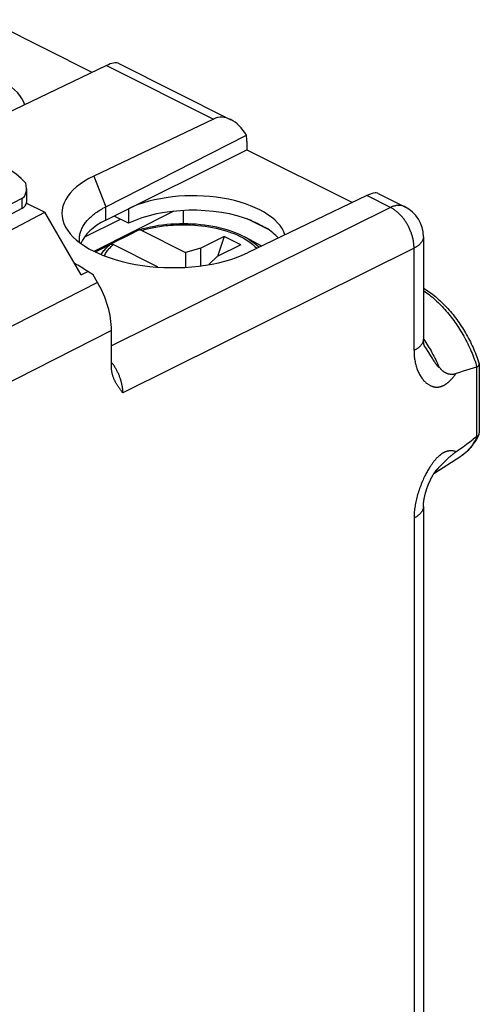
# Model space of a CAD drawing. Units: millimetres. Extents: x -20.5 to 20.5, y -25.9 to 25.9.
# Drawn here: x 6.8 to 20.5, y -5 to 24.5 of the extents above; entities that cross this region are included whole.
import ezdxf

# ---------------------------------------------------------------- set-up
doc = ezdxf.new("R2010")
doc.units = ezdxf.units.MM
doc.header["$LTSCALE"] = 16.335
for name, color, linetype in [('C_CONTATTI', 7, 'CONTINUOUS'), ('C_COPERCHIO', 7, 'CONTINUOUS'), ('C_CORPO', 7, 'CONTINUOUS')]:
    doc.layers.add(name, color=color, linetype=linetype)

msp = doc.modelspace()

# ---------------------------------------------------------------- linework, layer by layer
at = {"layer": 'C_CONTATTI', "color": 7, "linetype": 'CONTINUOUS'}
for p, q in [((9.927, 17.966), (9.741, 17.871)), ((10.105, 18.056), (9.927, 17.966)), ((10.452, 18.177), (11.764, 17.521)), ((12.92, 17.997), (12.213, 17.643)), ((12.92, 17.997), (12.719, 17.401)), ((13.415, 17.749), (12.92, 17.997)), ((14.039, 17.711), (13.544, 17.972)), ((9.168, 17.587), (9.343, 17.675)), ((9.343, 17.675), (9.51, 17.759)), ((9.548, 17.772), (9.54, 17.767)), ((9.741, 17.871), (9.548, 17.772)), ((9.604, 17.753), (10.915, 17.097)), ((13.415, 17.749), (12.708, 17.396)), ((9.061, 17.532), (9.168, 17.587)), ((12.213, 17.643), (11.764, 17.521)), ((11.764, 17.521), (11.764, 17.074)), ((12.213, 17.117), (12.213, 17.643)), ((12.465, 17.171), (12.708, 17.396)), ((10.915, 17.097), (10.898, 17.081)), ((10.915, 17.097), (10.915, 17.08)), ((12.465, 17.171), (12.465, 17.155)), ((12.465, 17.171), (12.488, 17.159))]:
    msp.add_line(p, q, dxfattribs=at)
for points in [[(13.544, 17.972), (13.449, 18.02), (13.351, 18.064), (13.249, 18.106), (13.143, 18.145), (13.034, 18.181), (12.923, 18.214), (12.808, 18.243), (12.692, 18.27), (12.573, 18.294), (12.452, 18.315), (12.329, 18.333), (12.205, 18.347), (12.08, 18.359), (11.955, 18.367), (11.828, 18.372), (11.702, 18.374), (11.575, 18.372), (11.449, 18.368), (11.323, 18.36), (11.198, 18.35), (11.074, 18.336), (10.951, 18.319), (10.83, 18.298), (10.711, 18.275), (10.594, 18.249), (10.479, 18.22), (10.371, 18.188)], [(10.359, 18.184), (10.276, 18.142), (10.105, 18.056)], [(10.371, 18.188), (10.367, 18.187), (10.359, 18.184)], [(10.452, 18.177), (10.441, 18.182), (10.43, 18.186), (10.419, 18.189), (10.408, 18.191), (10.397, 18.192), (10.386, 18.191), (10.377, 18.19), (10.371, 18.188)], [(9.51, 17.759), (9.519, 17.763), (9.528, 17.766), (9.538, 17.767), (9.548, 17.768), (9.559, 17.767), (9.57, 17.765), (9.581, 17.762), (9.592, 17.758), (9.604, 17.753)]]:
    msp.add_lwpolyline(points, dxfattribs=at)
at = {"layer": 'C_CONTATTI', "color": 250, "linetype": 'CONTINUOUS'}
for points in [[(10.452, 18.177), (10.491, 18.189), (10.532, 18.2), (10.574, 18.211), (10.618, 18.222), (10.663, 18.233), (10.71, 18.244), (10.759, 18.254), (10.811, 18.265), (10.864, 18.275), (10.92, 18.284), (10.979, 18.294), (11.04, 18.303), (11.104, 18.311), (11.171, 18.319), (11.241, 18.326), (11.315, 18.332), (11.391, 18.338), (11.472, 18.342), (11.556, 18.345), (11.643, 18.347), (11.734, 18.347), (11.828, 18.345), (11.926, 18.341), (12.027, 18.335), (12.131, 18.327), (12.238, 18.316), (12.346, 18.302), (12.457, 18.285), (12.568, 18.265), (12.679, 18.241), (12.79, 18.215), (12.899, 18.185), (13.006, 18.153), (13.108, 18.118), (13.208, 18.08), (13.303, 18.04), (13.394, 17.998), (13.48, 17.953), (13.561, 17.906), (13.637, 17.858), (13.708, 17.807), (13.774, 17.755), (13.835, 17.701), (13.89, 17.645), (13.893, 17.641)], [(13.544, 17.972), (13.563, 17.962), (13.651, 17.912), (13.733, 17.86), (13.809, 17.807), (13.88, 17.751), (13.945, 17.693), (13.964, 17.675)], [(9.239, 17.453), (9.258, 17.484), (9.279, 17.515), (9.3, 17.544), (9.322, 17.572), (9.344, 17.599), (9.367, 17.624), (9.39, 17.649), (9.413, 17.673), (9.437, 17.695), (9.461, 17.717), (9.485, 17.739), (9.51, 17.759)], [(9.331, 17.416), (9.336, 17.427), (9.353, 17.459), (9.371, 17.49), (9.389, 17.519), (9.409, 17.547), (9.429, 17.574), (9.45, 17.599), (9.471, 17.624), (9.492, 17.647), (9.514, 17.67), (9.536, 17.692), (9.558, 17.713), (9.581, 17.733), (9.604, 17.753)]]:
    msp.add_lwpolyline(points, dxfattribs=at)
at = {"layer": 'C_COPERCHIO', "color": 7, "linetype": 'CONTINUOUS'}
for p, q in [((7.005, 19.421), (7.005, 19.009)), ((6.864, 19.128), (1.562, 16.43)), ((6.864, 18.833), (1.506, 16))]:
    msp.add_line(p, q, dxfattribs=at)
at = {"layer": 'C_COPERCHIO', "color": 250, "linetype": 'CONTINUOUS'}
msp.add_line((6.864, 19.128), (6.864, 18.833), dxfattribs=at)
at = {"layer": 'C_COPERCHIO', "color": 7, "linetype": 'CONTINUOUS'}
for centre, major_axis, ratio, start_param, end_param in [((6.583, 18.823), (-0.73, 1.207), 0.551692, 5.03339, 6.232585), ((6.505, 19.735), (-0.377, 0.597), 0.550312, -3.192614, -2.142802), ((6.505, 19.006), (0.5, 0.004), 0.505325, -0.771571, -0.003627)]:
    msp.add_ellipse(centre, major_axis=major_axis, ratio=ratio, start_param=start_param, end_param=end_param, dxfattribs=at)
at = {"layer": 'C_CORPO', "color": 7, "linetype": 'CONTINUOUS'}
for p, q in [((8.97, 22.9), (5.819, 24.475)), ((9.397, 23.105), (5.834, 21.395)), ((9.744, 23.172), (13.116, 21.486)), ((12.593, 21.507), (9.02, 19.802)), ((9.375, 18.882), (13.579, 21.021)), ((13.597, 20.834), (13.597, 20.586)), ((9.375, 18.483), (13.597, 20.586)), ((13.597, 20.586), (16.748, 19.011)), ((17.175, 19.216), (13.612, 17.506)), ((17.522, 19.283), (18.318, 18.885)), ((7.003, 18.995), (7.556, 18.719)), ((1.954, 15.776), (7.556, 18.719)), ((8.639, 16.851), (7.556, 18.719)), ((11.415, 18.751), (9.022, 17.551)), ((10.058, 18.39), (9.624, 18.607)), ((10.058, 18.823), (10.058, 18.39)), ((11.69, 18.772), (11.69, 18.374)), ((8.734, 17.973), (9.812, 18.513)), ((14.259, 18.192), (13.603, 18.52)), ((13.801, 18.437), (14.105, 18.285)), ((18.871, 17.99), (18.871, 14.931)), ((9, 16.848), (8.841, 16.949)), ((9.132, 16.621), (9, 16.848)), ((9.546, 14.111), (9.546, 15.189)), ((20.542, 14.176), (20.542, 12.127)), ((9.888, 13.326), (9.867, 13.352)), ((19.183, 10.907), (19.993, 11.43)), ((19.423, 11.185), (19.404, 11.165)), ((19.442, 11.204), (19.423, 11.185)), ((19.461, 11.224), (19.442, 11.204)), ((19.481, 11.243), (19.461, 11.224)), ((19.501, 11.263), (19.481, 11.243)), ((19.521, 11.283), (19.501, 11.263)), ((19.541, 11.303), (19.521, 11.283)), ((19.562, 11.322), (19.541, 11.303)), ((19.583, 11.342), (19.562, 11.322)), ((19.604, 11.361), (19.583, 11.342)), ((19.625, 11.38), (19.604, 11.361)), ((19.377, 11.137), (19.34, 11.098)), ((19.404, 11.165), (19.377, 11.137)), ((18.871, 9.924), (18.871, -8.03))]:
    msp.add_line(p, q, dxfattribs=at)
at = {"layer": 'C_CORPO', "color": 250, "linetype": 'CONTINUOUS'}
for p, q in [((9.397, 23.105), (12.593, 21.507)), ((9.02, 19.802), (9.375, 18.882)), ((9.375, 18.483), (9.375, 18.882)), ((17.883, 18.862), (9.546, 14.727)), ((18.59, 17.643), (9.888, 13.326)), ((8.639, 16.851), (8.841, 16.949)), ((9.132, 16.621), (2.321, 13.155)), ((9.546, 15.189), (2.321, 11.513)), ((18.871, 14.936), (18.875, 14.929)), ((19.019, 14.528), (19.079, 14.432)), ((19.079, 14.432), (19.118, 14.371)), ((19.118, 14.371), (19.142, 14.335)), ((19.142, 14.335), (19.163, 14.302)), ((19.163, 14.302), (19.183, 14.272)), ((20.458, 14.089), (20.458, 12.005)), ((19.266, 11.02), (19.256, 11.009)), ((18.59, 9.577), (18.59, -8.401))]:
    msp.add_line(p, q, dxfattribs=at)
for points in [[(18.59, 14.584), (18.59, 17.667), (18.59, 17.691), (18.589, 17.716), (18.587, 17.741), (18.585, 17.766), (18.583, 17.791), (18.579, 17.816), (18.576, 17.842), (18.571, 17.867), (18.567, 17.893), (18.561, 17.919), (18.555, 17.945), (18.549, 17.971), (18.542, 17.996), (18.535, 18.022), (18.527, 18.048), (18.518, 18.074), (18.51, 18.1), (18.5, 18.125), (18.49, 18.151), (18.48, 18.176), (18.469, 18.202), (18.458, 18.227), (18.446, 18.252), (18.434, 18.276), (18.422, 18.301), (18.409, 18.325), (18.395, 18.349), (18.381, 18.373), (18.367, 18.396), (18.353, 18.42), (18.338, 18.442), (18.323, 18.465), (18.307, 18.487), (18.291, 18.509), (18.275, 18.53), (18.258, 18.551), (18.241, 18.572), (18.224, 18.592), (18.207, 18.611), (18.189, 18.631), (18.171, 18.649), (18.153, 18.667), (18.135, 18.685), (18.116, 18.702), (18.098, 18.719), (18.079, 18.735), (18.06, 18.75), (18.04, 18.765), (18.021, 18.779), (18.002, 18.793), (17.982, 18.806), (17.962, 18.819), (17.943, 18.831), (17.923, 18.842), (17.903, 18.852), (17.175, 19.216)], [(18.318, 18.885), (18.311, 18.888), (18.296, 18.895), (18.28, 18.901), (18.264, 18.906), (18.248, 18.911), (18.232, 18.915), (18.215, 18.919), (18.198, 18.921), (18.181, 18.924), (18.163, 18.925), (18.146, 18.925), (18.128, 18.925), (18.11, 18.925), (18.092, 18.923), (18.073, 18.921), (18.055, 18.918), (18.036, 18.915), (18.017, 18.911), (17.998, 18.906), (17.979, 18.9), (17.96, 18.894), (17.941, 18.887), (17.922, 18.879), (17.903, 18.871), (17.883, 18.862)], [(18.871, 17.99), (18.871, 17.988), (18.871, 17.974), (18.869, 17.96), (18.867, 17.947), (18.865, 17.933), (18.861, 17.92), (18.857, 17.906), (18.852, 17.893), (18.846, 17.88), (18.84, 17.866), (18.833, 17.853), (18.825, 17.84), (18.816, 17.827), (18.807, 17.814), (18.797, 17.802), (18.787, 17.789), (18.775, 17.777), (18.763, 17.764), (18.751, 17.752), (18.738, 17.741), (18.724, 17.729), (18.709, 17.717), (18.694, 17.706), (18.678, 17.695), (18.662, 17.684), (18.645, 17.673), (18.627, 17.663), (18.609, 17.653), (18.59, 17.643)], [(18.871, 16.382), (18.88, 16.376), (18.924, 16.345), (18.967, 16.314), (19.011, 16.281), (19.054, 16.247), (19.097, 16.212), (19.14, 16.177), (19.183, 16.14), (19.225, 16.102), (19.267, 16.063), (19.308, 16.024), (19.35, 15.983), (19.391, 15.942), (19.431, 15.9), (19.472, 15.856), (19.511, 15.812), (19.551, 15.768), (19.59, 15.722), (19.628, 15.676), (19.666, 15.628), (19.704, 15.581), (19.741, 15.532), (19.777, 15.483), (19.813, 15.433), (19.848, 15.382), (19.883, 15.331), (19.917, 15.279), (19.951, 15.227), (19.984, 15.174), (20.016, 15.12), (20.048, 15.066), (20.078, 15.012), (20.109, 14.957), (20.138, 14.901), (20.167, 14.846), (20.195, 14.789), (20.223, 14.733), (20.249, 14.676), (20.275, 14.619), (20.3, 14.561), (20.325, 14.504), (20.348, 14.446), (20.371, 14.388), (20.393, 14.33), (20.414, 14.271), (20.434, 14.213), (20.453, 14.154), (20.472, 14.095)], [(18.871, 14.931), (18.871, 14.929), (18.871, 14.915), (18.869, 14.902), (18.867, 14.888), (18.865, 14.874), (18.861, 14.861), (18.857, 14.847), (18.852, 14.834), (18.846, 14.821), (18.84, 14.807), (18.833, 14.794), (18.825, 14.781), (18.816, 14.768), (18.807, 14.755), (18.797, 14.743), (18.787, 14.73), (18.775, 14.718), (18.763, 14.705), (18.751, 14.693), (18.738, 14.682), (18.724, 14.67), (18.709, 14.658), (18.694, 14.647), (18.678, 14.636), (18.662, 14.625), (18.645, 14.614), (18.627, 14.604), (18.609, 14.594), (18.59, 14.584)], [(18.875, 14.929), (18.909, 14.88), (18.942, 14.831), (18.974, 14.78), (19.006, 14.73), (19.037, 14.679), (19.068, 14.627), (19.098, 14.575), (19.127, 14.523), (19.156, 14.47), (19.184, 14.416), (19.212, 14.363), (19.239, 14.309), (19.265, 14.255), (19.291, 14.2), (19.316, 14.145), (19.34, 14.09)], [(18.59, 14.584), (18.591, 14.547), (18.592, 14.51), (18.594, 14.474), (18.596, 14.438), (18.599, 14.401), (18.603, 14.365), (18.608, 14.33), (18.614, 14.294), (18.62, 14.259), (18.627, 14.224), (18.635, 14.189), (18.644, 14.155), (18.653, 14.121), (18.663, 14.087), (18.674, 14.054), (18.686, 14.022), (18.699, 13.99), (18.712, 13.959), (18.726, 13.929), (18.741, 13.899), (18.756, 13.87), (18.772, 13.842), (18.789, 13.814), (18.806, 13.788), (18.824, 13.763), (18.842, 13.739), (18.86, 13.717), (18.878, 13.696), (18.896, 13.676), (18.913, 13.658), (18.931, 13.642), (18.948, 13.626), (18.965, 13.612), (18.981, 13.599), (18.997, 13.588), (19.013, 13.577), (19.029, 13.567), (19.044, 13.558), (19.059, 13.549), (19.074, 13.541), (19.089, 13.534), (19.104, 13.528), (19.118, 13.522), (19.132, 13.517), (19.146, 13.513), (19.159, 13.509), (19.172, 13.505), (19.184, 13.503), (19.197, 13.5), (19.209, 13.498), (19.221, 13.496), (19.232, 13.495), (19.244, 13.494), (19.255, 13.494), (19.266, 13.493), (19.277, 13.493), (19.288, 13.494), (19.298, 13.494), (19.309, 13.495), (19.319, 13.496), (19.329, 13.498), (19.339, 13.499), (19.348, 13.501), (19.358, 13.503), (19.367, 13.505), (19.376, 13.507), (19.384, 13.509), (19.393, 13.512), (19.401, 13.514), (19.409, 13.517), (19.416, 13.52), (19.424, 13.522), (19.431, 13.525), (19.438, 13.528), (19.445, 13.531), (19.451, 13.534), (19.458, 13.537), (19.464, 13.54), (19.471, 13.543), (19.477, 13.546), (19.484, 13.549), (19.49, 13.553), (19.497, 13.556), (19.503, 13.56), (19.51, 13.564), (19.517, 13.568), (19.524, 13.573), (19.531, 13.577), (19.539, 13.582), (19.547, 13.587), (19.555, 13.593), (19.563, 13.599), (19.572, 13.605), (19.581, 13.612), (19.59, 13.619), (19.599, 13.627), (19.609, 13.635), (19.619, 13.643), (19.629, 13.652), (19.64, 13.661), (19.65, 13.671), (19.661, 13.681), (19.672, 13.691), (19.683, 13.702), (19.694, 13.714), (19.705, 13.726), (19.717, 13.738), (19.729, 13.751), (19.741, 13.765), (19.753, 13.779), (19.765, 13.794), (19.778, 13.81), (19.791, 13.826), (19.805, 13.843), (19.819, 13.862), (19.833, 13.881), (19.848, 13.901)], [(18.914, 14.697), (18.932, 14.668), (19.019, 14.528)], [(9.888, 13.326), (9.887, 13.348), (9.887, 13.369), (9.885, 13.391), (9.884, 13.413), (9.882, 13.436), (9.879, 13.458), (9.876, 13.481), (9.873, 13.504), (9.869, 13.527), (9.865, 13.55), (9.86, 13.573), (9.855, 13.596), (9.849, 13.619), (9.843, 13.643), (9.837, 13.666), (9.83, 13.689), (9.823, 13.712), (9.816, 13.736), (9.808, 13.759), (9.799, 13.782), (9.791, 13.805), (9.782, 13.828), (9.772, 13.851), (9.763, 13.874), (9.752, 13.897), (9.742, 13.919), (9.731, 13.942), (9.72, 13.964), (9.708, 13.986), (9.696, 14.008), (9.684, 14.03), (9.672, 14.051), (9.659, 14.073), (9.646, 14.094), (9.633, 14.115), (9.619, 14.135), (9.605, 14.155), (9.591, 14.175), (9.577, 14.195), (9.562, 14.214), (9.547, 14.233), (9.546, 14.234)], [(19.183, 14.272), (19.193, 14.258), (19.202, 14.245), (19.211, 14.232), (19.219, 14.22), (19.227, 14.209), (19.234, 14.199), (19.241, 14.189), (19.248, 14.18), (19.254, 14.172), (19.26, 14.164), (19.266, 14.156), (19.272, 14.149), (19.277, 14.143), (19.283, 14.137), (19.288, 14.131), (19.292, 14.126), (19.297, 14.121), (19.301, 14.117), (19.306, 14.113), (19.31, 14.109), (19.314, 14.106), (19.317, 14.103), (19.321, 14.1), (19.324, 14.098), (19.327, 14.096), (19.33, 14.095), (19.333, 14.093), (19.335, 14.092), (19.338, 14.091), (19.34, 14.09)], [(20.472, 12.015), (20.453, 11.975), (20.434, 11.935), (20.414, 11.897), (20.393, 11.86), (20.371, 11.823), (20.348, 11.788), (20.325, 11.753), (20.3, 11.72), (20.275, 11.688), (20.249, 11.657), (20.223, 11.626), (20.195, 11.597), (20.167, 11.569), (20.138, 11.542), (20.109, 11.516), (20.078, 11.492), (20.048, 11.468), (20.016, 11.446)], [(19.848, 11.562), (19.833, 11.567), (19.819, 11.571), (19.805, 11.575), (19.791, 11.578), (19.778, 11.581), (19.765, 11.584), (19.753, 11.586), (19.741, 11.587), (19.729, 11.588), (19.717, 11.589), (19.705, 11.59), (19.694, 11.59), (19.683, 11.59), (19.672, 11.589), (19.661, 11.588), (19.65, 11.587), (19.639, 11.586), (19.629, 11.585), (19.619, 11.583), (19.609, 11.581), (19.599, 11.579), (19.59, 11.577), (19.581, 11.574), (19.572, 11.572), (19.563, 11.569), (19.555, 11.566), (19.547, 11.564), (19.539, 11.561), (19.531, 11.558), (19.524, 11.555), (19.517, 11.552), (19.51, 11.549), (19.503, 11.546), (19.497, 11.543), (19.49, 11.54), (19.484, 11.536), (19.477, 11.533), (19.471, 11.53), (19.464, 11.526), (19.458, 11.522), (19.451, 11.519), (19.445, 11.515), (19.438, 11.51), (19.431, 11.506), (19.424, 11.501), (19.416, 11.496), (19.409, 11.491), (19.401, 11.486), (19.393, 11.48), (19.384, 11.474), (19.376, 11.467), (19.367, 11.46), (19.358, 11.453), (19.348, 11.445), (19.339, 11.437), (19.329, 11.428), (19.319, 11.419), (19.309, 11.409), (19.298, 11.399), (19.288, 11.389), (19.277, 11.378), (19.266, 11.367), (19.255, 11.355), (19.244, 11.343), (19.232, 11.33), (19.221, 11.317), (19.209, 11.303), (19.197, 11.288), (19.184, 11.273), (19.172, 11.257), (19.159, 11.24), (19.145, 11.223), (19.132, 11.204), (19.118, 11.185), (19.104, 11.164), (19.089, 11.143), (19.074, 11.12), (19.059, 11.097), (19.044, 11.073), (19.029, 11.048), (19.013, 11.021), (18.997, 10.994), (18.981, 10.966), (18.965, 10.936), (18.948, 10.904), (18.931, 10.871), (18.913, 10.837), (18.896, 10.8), (18.878, 10.762), (18.86, 10.723), (18.842, 10.681), (18.824, 10.639), (18.806, 10.596), (18.789, 10.551), (18.772, 10.507), (18.756, 10.462), (18.74, 10.417), (18.726, 10.372), (18.712, 10.327), (18.699, 10.282), (18.686, 10.237), (18.674, 10.193), (18.663, 10.149), (18.653, 10.104), (18.644, 10.061), (18.635, 10.018), (18.627, 9.975), (18.62, 9.932), (18.614, 9.891), (18.608, 9.849), (18.603, 9.809), (18.599, 9.768), (18.596, 9.729), (18.594, 9.69), (18.592, 9.652), (18.591, 9.614), (18.59, 9.577)], [(19.265, 11.008), (19.239, 10.98), (19.22, 10.961)], [(19.34, 11.098), (19.316, 11.067), (19.291, 11.037), (19.265, 11.008)], [(19.34, 11.098), (19.338, 11.096), (19.335, 11.094), (19.333, 11.091), (19.33, 11.089), (19.327, 11.086), (19.324, 11.083), (19.321, 11.08), (19.317, 11.076), (19.314, 11.073), (19.31, 11.069), (19.306, 11.064), (19.301, 11.06), (19.297, 11.055), (19.292, 11.05), (19.288, 11.045), (19.283, 11.039), (19.277, 11.033), (19.266, 11.02)], [(18.871, 9.924), (18.871, 9.922), (18.871, 9.908), (18.869, 9.894), (18.867, 9.881), (18.865, 9.867), (18.861, 9.854), (18.857, 9.84), (18.852, 9.827), (18.846, 9.814), (18.84, 9.8), (18.833, 9.787), (18.825, 9.774), (18.816, 9.761), (18.807, 9.748), (18.797, 9.736), (18.787, 9.723), (18.775, 9.711), (18.763, 9.698), (18.751, 9.686), (18.738, 9.674), (18.724, 9.663), (18.709, 9.651), (18.694, 9.64), (18.678, 9.629), (18.662, 9.618), (18.645, 9.607), (18.627, 9.597), (18.609, 9.587), (18.59, 9.577)]]:
    msp.add_lwpolyline(points, dxfattribs=at)
at = {"layer": 'C_CORPO', "color": 7, "linetype": 'CONTINUOUS'}
for points in [[(8.586, 17.919), (8.587, 17.942), (8.589, 17.972), (8.591, 18.002), (8.596, 18.032), (8.601, 18.061), (8.608, 18.091), (8.616, 18.121), (8.626, 18.15), (8.636, 18.179), (8.648, 18.209), (8.662, 18.238), (8.676, 18.267), (8.692, 18.295), (8.709, 18.324), (8.727, 18.352), (8.746, 18.381), (8.767, 18.409), (8.789, 18.436), (8.812, 18.464), (8.836, 18.491), (8.862, 18.518), (8.888, 18.545), (8.916, 18.571), (8.945, 18.597), (8.975, 18.623), (9.006, 18.649), (9.038, 18.674), (9.072, 18.698), (9.106, 18.723), (9.141, 18.747), (9.178, 18.77), (9.215, 18.794), (9.254, 18.816), (9.293, 18.839), (9.334, 18.861), (9.375, 18.882)], [(13.801, 18.437), (13.837, 18.421), (13.872, 18.405), (13.907, 18.389), (13.942, 18.372), (13.975, 18.355), (14.009, 18.338), (14.041, 18.32), (14.073, 18.303), (14.105, 18.285)], [(8.595, 17.813), (8.593, 17.823), (8.59, 17.853), (8.587, 17.883), (8.586, 17.913), (8.586, 17.919)], [(18.871, 16.457), (18.877, 16.453), (18.922, 16.425), (18.967, 16.396), (19.012, 16.365), (19.057, 16.334), (19.101, 16.301), (19.145, 16.268), (19.188, 16.234), (19.231, 16.198), (19.274, 16.162), (19.317, 16.125), (19.359, 16.086), (19.401, 16.047), (19.442, 16.007), (19.483, 15.967), (19.524, 15.925), (19.564, 15.883), (19.604, 15.84), (19.643, 15.796), (19.681, 15.751), (19.719, 15.705), (19.757, 15.659), (19.794, 15.612), (19.831, 15.565), (19.866, 15.517), (19.902, 15.468), (19.937, 15.419), (19.971, 15.369), (20.004, 15.318), (20.037, 15.267), (20.07, 15.216), (20.101, 15.164), (20.132, 15.111), (20.162, 15.058), (20.192, 15.005), (20.221, 14.951), (20.249, 14.897), (20.277, 14.842), (20.303, 14.787), (20.329, 14.732), (20.355, 14.676), (20.379, 14.62), (20.403, 14.564), (20.426, 14.508), (20.448, 14.451), (20.47, 14.394), (20.49, 14.337), (20.51, 14.28), (20.529, 14.223), (20.54, 14.187)], [(18.914, 14.697), (18.914, 14.698), (18.913, 14.699), (18.912, 14.701), (18.91, 14.704), (18.909, 14.707), (18.907, 14.711), (18.905, 14.716), (18.903, 14.721), (18.901, 14.727), (18.898, 14.734), (18.896, 14.742), (18.893, 14.75), (18.891, 14.759), (18.888, 14.768), (18.886, 14.778), (18.884, 14.789), (18.882, 14.8), (18.88, 14.812), (18.878, 14.824), (18.876, 14.837), (18.875, 14.85), (18.874, 14.863), (18.873, 14.877), (18.872, 14.891), (18.871, 14.905), (18.871, 14.92), (18.871, 14.931)], [(20.472, 14.095), (20.478, 14.099), (20.483, 14.102), (20.489, 14.106), (20.494, 14.109), (20.499, 14.113), (20.504, 14.117), (20.508, 14.12), (20.512, 14.124), (20.516, 14.128), (20.52, 14.131), (20.523, 14.135), (20.527, 14.139), (20.529, 14.142), (20.532, 14.146), (20.534, 14.15), (20.536, 14.153), (20.538, 14.157), (20.539, 14.16), (20.54, 14.164), (20.541, 14.167), (20.542, 14.171), (20.542, 14.174), (20.542, 14.176)], [(20.542, 14.176), (20.542, 14.178), (20.542, 14.181), (20.541, 14.184), (20.54, 14.187)], [(9.62, 13.741), (9.613, 13.759), (9.606, 13.778), (9.599, 13.797), (9.592, 13.816), (9.586, 13.836), (9.58, 13.857), (9.575, 13.878), (9.57, 13.899), (9.565, 13.921), (9.561, 13.943), (9.557, 13.965), (9.554, 13.988), (9.551, 14.012), (9.549, 14.036), (9.548, 14.06), (9.547, 14.085), (9.546, 14.111)], [(19.34, 14.09), (19.349, 14.079), (19.358, 14.068), (19.368, 14.057), (19.377, 14.047), (19.386, 14.037), (19.395, 14.027), (19.404, 14.018), (19.414, 14.009), (19.423, 14), (19.432, 13.992), (19.442, 13.984), (19.452, 13.977), (19.461, 13.969), (19.471, 13.962), (19.481, 13.955), (19.491, 13.949), (19.501, 13.943), (19.511, 13.937), (19.521, 13.931), (19.531, 13.926), (19.541, 13.921), (19.552, 13.916), (19.562, 13.912), (19.572, 13.907), (19.583, 13.904), (19.593, 13.9), (19.604, 13.897), (19.614, 13.894), (19.625, 13.891), (19.635, 13.889), (19.645, 13.887), (19.656, 13.885), (19.666, 13.883), (19.677, 13.882), (19.687, 13.881), (19.698, 13.881), (19.708, 13.88), (19.718, 13.88), (19.728, 13.88), (19.739, 13.881), (19.749, 13.881), (19.759, 13.882), (19.769, 13.884), (19.779, 13.885), (19.789, 13.887), (19.799, 13.888), (19.809, 13.891), (19.819, 13.893), (19.828, 13.895), (19.838, 13.898), (19.848, 13.901)], [(20.458, 14.089), (20.361, 14.06), (20.261, 14.03), (20.161, 13.999), (20.058, 13.967), (19.954, 13.935), (19.848, 13.901)], [(20.472, 14.095), (20.47, 14.094), (20.469, 14.094), (20.467, 14.093), (20.466, 14.092), (20.464, 14.092), (20.463, 14.091), (20.461, 14.09), (20.459, 14.09), (20.458, 14.089)], [(9.867, 13.352), (9.847, 13.377), (9.836, 13.391), (9.826, 13.404), (9.816, 13.417), (9.806, 13.43), (9.795, 13.444), (9.785, 13.458), (9.775, 13.471), (9.765, 13.485), (9.755, 13.5), (9.745, 13.514), (9.735, 13.528), (9.725, 13.543), (9.716, 13.558), (9.706, 13.573), (9.697, 13.589), (9.688, 13.604), (9.678, 13.62), (9.67, 13.637), (9.661, 13.653), (9.652, 13.67), (9.644, 13.687), (9.636, 13.704), (9.628, 13.722), (9.62, 13.741)], [(20.532, 12.08), (20.516, 12.045), (20.496, 12.005), (20.476, 11.966), (20.455, 11.928), (20.433, 11.891), (20.41, 11.854), (20.387, 11.819), (20.363, 11.785), (20.338, 11.752), (20.313, 11.72), (20.286, 11.688), (20.26, 11.658), (20.232, 11.629), (20.204, 11.6), (20.176, 11.573), (20.147, 11.547), (20.117, 11.522), (20.087, 11.497), (20.056, 11.474), (20.025, 11.452), (19.993, 11.43)], [(20.472, 12.015), (20.478, 12.019), (20.483, 12.023), (20.489, 12.027), (20.494, 12.031), (20.499, 12.035), (20.504, 12.04), (20.508, 12.044), (20.512, 12.049), (20.516, 12.054), (20.52, 12.059), (20.523, 12.064), (20.527, 12.069), (20.529, 12.074), (20.532, 12.08)], [(20.532, 12.08), (20.534, 12.085), (20.536, 12.091), (20.538, 12.096), (20.539, 12.102), (20.54, 12.108), (20.541, 12.113), (20.542, 12.119), (20.542, 12.125), (20.542, 12.127)], [(19.838, 11.555), (19.954, 11.638), (20.058, 11.713), (20.161, 11.788), (20.261, 11.861), (20.36, 11.934)], [(20.472, 12.015), (20.47, 12.014), (20.469, 12.013), (20.467, 12.012), (20.466, 12.011), (20.464, 12.01), (20.463, 12.009), (20.461, 12.008), (20.459, 12.006), (20.36, 11.934)], [(19.838, 11.555), (19.828, 11.548), (19.819, 11.54), (19.809, 11.533), (19.799, 11.526), (19.789, 11.518), (19.779, 11.51), (19.769, 11.502), (19.759, 11.494), (19.749, 11.486), (19.739, 11.478), (19.728, 11.47), (19.718, 11.461), (19.708, 11.453), (19.698, 11.444), (19.687, 11.435), (19.677, 11.426), (19.666, 11.417), (19.656, 11.408), (19.645, 11.399), (19.625, 11.38)], [(18.871, 9.924), (18.871, 9.936), (18.871, 9.951), (18.872, 9.966), (18.873, 9.982), (18.874, 9.997), (18.875, 10.013), (18.876, 10.029), (18.878, 10.044), (18.88, 10.06), (18.882, 10.076), (18.884, 10.092), (18.886, 10.108), (18.888, 10.123), (18.891, 10.139), (18.894, 10.155), (18.897, 10.171), (18.9, 10.187), (18.903, 10.202), (18.906, 10.218), (18.91, 10.234), (18.913, 10.25), (18.917, 10.265), (18.921, 10.281), (18.925, 10.296), (18.929, 10.312), (18.933, 10.327), (18.937, 10.342), (18.941, 10.357), (18.946, 10.372), (18.95, 10.387), (18.955, 10.401), (18.959, 10.416), (18.964, 10.43), (18.968, 10.444), (18.973, 10.457), (18.978, 10.471), (18.982, 10.484), (18.987, 10.497), (18.991, 10.509), (18.996, 10.522), (19, 10.534), (19.005, 10.545), (19.009, 10.557), (19.014, 10.568), (19.018, 10.579), (19.023, 10.59), (19.027, 10.601), (19.032, 10.612), (19.036, 10.622), (19.041, 10.633), (19.045, 10.643), (19.05, 10.654), (19.054, 10.664), (19.059, 10.674), (19.063, 10.684), (19.068, 10.695), (19.073, 10.705), (19.078, 10.714), (19.082, 10.724), (19.087, 10.734), (19.092, 10.743), (19.096, 10.753), (19.101, 10.762), (19.106, 10.771), (19.11, 10.78), (19.115, 10.789), (19.12, 10.798), (19.124, 10.806), (19.129, 10.815), (19.133, 10.823), (19.138, 10.831), (19.142, 10.839), (19.147, 10.847), (19.151, 10.854), (19.156, 10.862), (19.16, 10.869), (19.164, 10.876), (19.169, 10.884), (19.173, 10.891), (19.177, 10.897), (19.181, 10.904), (19.186, 10.911), (19.19, 10.917), (19.194, 10.923), (19.198, 10.93), (19.202, 10.936), (19.206, 10.942), (19.21, 10.948), (19.214, 10.953), (19.218, 10.959), (19.222, 10.964), (19.226, 10.97), (19.23, 10.975), (19.233, 10.98), (19.237, 10.984), (19.24, 10.989), (19.244, 10.993), (19.247, 10.997), (19.25, 11.001), (19.253, 11.005), (19.256, 11.008), (19.256, 11.009)]]:
    msp.add_lwpolyline(points, dxfattribs=at)
msp.add_arc((17.871, 17.99), 1, 0.0002, 63.4349, dxfattribs=at)
for centre, major_axis, ratio, start_param, end_param in [((4.23, 21.737), (2.758, -0.02), 0.494637, 0.158438, 2.359694), ((8.977, 22.437), (0.796, 0.713), 0.288235, 0.113487, 0.780753), ((12.989, 20.431), (-0.311, 1.108), 0.6761, 5.075837, 6.400114), ((12.896, 20.477), (0.441, 0.898), 0.60701, -0.890271, -0.661205), ((11.313, 18.653), (3.247, -0.046), 0.489238, 2.361677, 5.505972), ((12.008, 17.848), (2.758, -0.02), 0.494637, 0.158438, 2.359694), ((16.755, 18.548), (0.796, 0.713), 0.288235, 0.113487, 0.780753), ((12.008, 17.415), (2.758, -0.02), 0.494637, 0.899331, 2.359694), ((11.336, 17.52), (2.75, -0.019), 0.494637, 2.368421, 2.960108), ((12.008, 19.387), (2.758, -1.418), 0.01095, -0.890204, -0.85781), ((12.008, 19.387), (2.758, -1.418), 0.01095, -0.701732, -0.669338), ((12.008, 17.415), (2.758, -0.02), 0.494637, 0.416156, 0.678465), ((8.828, 16.823), (0.986, -0.631), 0.09619, 1.619825, 2.034189), ((8.132, 15.896), (-0.895, 1.789), 0.612464, -2.255561, -1.470289)]:
    msp.add_ellipse(centre, major_axis=major_axis, ratio=ratio, start_param=start_param, end_param=end_param, dxfattribs=at)

doc.saveas('drawing.dxf')
